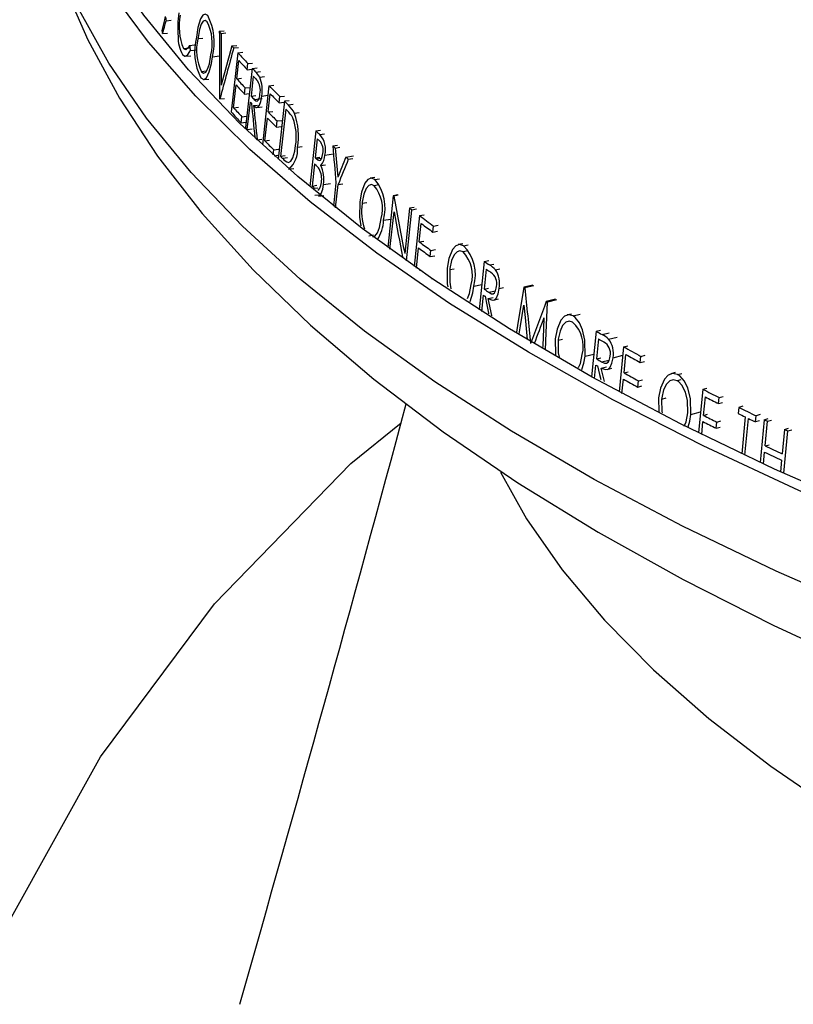
# Model space of a CAD drawing. Extents: x 2 to 154, y 1 to 99.
# Drawn here: x 109 to 110, y 87 to 88 of the extents above; entities that cross this region are included whole.
import ezdxf

# ---------------------------------------------------------------- set-up
doc = ezdxf.new("R2010")
doc.units = 0
doc.header["$MEASUREMENT"] = 0
doc.linetypes.add('SLD-SOLID', pattern=[0])
doc.layers.get('0').update_dxf_attribs({"linetype": 'CONTINUOUS'})

msp = doc.modelspace()

# ---------------------------------------------------------------- linework, layer by layer
at = {"color": 7, "linetype": 'SLD-SOLID'}
for p, q in [((109.342926, 87.971785), (109.347775, 87.972188)), ((109.338748, 87.961953), (109.339398, 87.959009)), ((109.339398, 87.959009), (109.34425, 87.959407)), ((109.395316, 87.961362), (109.400086, 87.961867)), ((109.397028, 87.959335), (109.401795, 87.959844)), ((109.365949, 87.947499), (109.37076, 87.947953)), ((109.378964, 87.954277), (109.374164, 87.953809)), ((109.407707, 87.946964), (109.412456, 87.947493)), ((109.359856, 87.944352), (109.366057, 87.944922)), ((109.361778, 87.936689), (109.367288, 87.937204)), ((109.366691, 87.942546), (109.37361, 87.943203)), ((109.388573, 87.936301), (109.395375, 87.937011)), ((109.41364, 87.94028), (109.407, 87.881928)), ((109.409487, 87.944945), (109.414233, 87.945477)), ((109.41364, 87.94028), (109.418379, 87.940821)), ((109.412581, 87.914487), (109.414623, 87.932443)), ((109.422782, 87.923503), (109.423461, 87.929491)), ((109.423461, 87.929491), (109.428184, 87.930049)), ((109.382458, 87.921948), (109.377668, 87.921467)), ((109.427783, 87.924846), (109.42117, 87.866464)), ((109.422782, 87.923503), (109.427505, 87.924062)), ((109.427783, 87.924846), (109.432499, 87.925412)), ((109.431286, 87.921125), (109.435996, 87.921698)), ((109.37955, 87.913756), (109.384998, 87.914311)), ((109.409348, 87.886058), (109.411901, 87.908502)), ((109.412581, 87.914487), (109.417318, 87.915031)), ((109.428837, 87.917013), (109.426634, 87.897551)), ((109.435199, 87.916124), (109.439902, 87.916704)), ((109.444284, 87.907643), (109.448972, 87.908238)), ((109.420066, 87.899556), (109.420745, 87.905543)), ((109.420066, 87.899556), (109.424789, 87.900115)), ((109.420745, 87.905543), (109.425468, 87.906101)), ((109.426634, 87.897551), (109.431346, 87.898121)), ((109.437121, 87.897564), (109.443234, 87.898327)), ((109.444284, 87.907643), (109.437718, 87.84937)), ((109.443391, 87.881841), (109.445415, 87.899816)), ((109.395795, 87.894662), (109.400554, 87.895181)), ((109.422905, 87.864617), (109.425956, 87.891564)), ((109.429158, 87.888177), (109.432876, 87.888632)), ((109.429708, 87.894209), (109.437477, 87.895158)), ((109.459608, 87.892354), (109.45321, 87.835286)), ((109.454258, 87.890961), (109.454931, 87.896955)), ((109.454258, 87.890961), (109.458929, 87.891574)), ((109.454931, 87.896955), (109.459601, 87.897568)), ((109.464271, 87.892975), (109.459608, 87.892354)), ((109.468189, 87.889165), (109.463533, 87.888537)), ((109.409348, 87.886058), (109.414085, 87.886601)), ((109.432326, 87.886348), (109.437666, 87.887009)), ((109.443391, 87.881841), (109.448076, 87.88244)), ((109.460809, 87.884533), (109.455604, 87.838076)), ((109.47418, 87.881076), (109.469535, 87.880439)), ((109.41684, 87.871118), (109.417519, 87.877105)), ((109.41684, 87.871118), (109.421563, 87.871677)), ((109.417519, 87.877105), (109.422243, 87.877663)), ((109.440186, 87.853382), (109.442716, 87.87585)), ((109.451567, 87.866988), (109.45224, 87.872981)), ((109.45224, 87.872981), (109.45691, 87.873595)), ((109.422905, 87.864617), (109.427618, 87.865187)), ((109.451567, 87.866988), (109.456237, 87.867602)), ((109.490581, 87.863207), (109.484481, 87.808255)), ((109.490581, 87.863207), (109.495191, 87.863877)), ((109.494518, 87.859652), (109.499121, 87.860329)), ((109.432589, 87.854473), (109.43706, 87.855032)), ((109.440186, 87.853382), (109.444871, 87.85398)), ((109.491914, 87.855398), (109.489834, 87.836647)), ((109.448483, 87.839531), (109.449043, 87.844513)), ((109.449043, 87.844513), (109.453713, 87.845127)), ((109.477068, 87.84754), (109.472433, 87.846893)), ((109.499388, 87.839375), (109.50784, 87.840638)), ((109.507167, 87.848442), (109.511749, 87.849137)), ((109.509574, 87.846343), (109.514152, 87.847042)), ((109.449447, 87.838662), (109.45304, 87.839134)), ((109.460263, 87.8387), (109.455604, 87.838076)), ((109.462452, 87.836576), (109.457797, 87.835948)), ((109.489168, 87.830648), (109.486755, 87.808897)), ((109.489834, 87.836647), (109.494441, 87.837321)), ((109.490983, 87.835611), (109.495588, 87.836286)), ((109.52001, 87.837368), (109.527539, 87.838546)), ((109.522473, 87.835277), (109.527029, 87.835995)), ((109.463448, 87.825455), (109.468735, 87.826182)), ((109.495481, 87.829174), (109.500077, 87.829856)), ((109.498056, 87.810465), (109.505066, 87.811517)), ((109.510341, 87.812038), (109.50782, 87.789155)), ((109.512431, 87.810241), (109.516998, 87.810949)), ((109.54863, 87.817275), (109.54409, 87.816525)), ((109.548695, 87.815289), (109.553207, 87.816043)), ((109.486755, 87.808897), (109.491362, 87.80957)), ((109.489264, 87.806639), (109.492446, 87.807107)), ((109.509924, 87.787476), (109.512431, 87.810241)), ((109.55265, 87.809954), (109.548138, 87.8092)), ((109.489618, 87.799724), (109.493586, 87.800309)), ((109.492957, 87.798843), (109.49823, 87.799628)), ((109.540657, 87.792445), (109.53613, 87.791705)), ((109.56682, 87.799331), (109.561295, 87.748325)), ((109.571301, 87.800109), (109.56682, 87.799331)), ((109.57178, 87.799738), (109.567299, 87.798959)), ((109.563584, 87.746658), (109.567575, 87.783533)), ((109.582903, 87.787009), (109.578084, 87.742287)), ((109.579821, 87.73501), (109.585231, 87.785254)), ((109.587357, 87.787807), (109.582903, 87.787009)), ((109.589681, 87.786055), (109.585231, 87.785254)), ((109.5572, 87.775085), (109.564326, 87.776305)), ((109.592692, 87.779676), (109.587327, 87.729726)), ((109.592692, 87.779676), (109.59713, 87.780487)), ((109.592468, 87.753861), (109.594405, 87.77191)), ((109.605918, 87.763473), (109.606562, 87.769492)), ((109.605918, 87.763473), (109.610333, 87.764301)), ((109.606562, 87.769492), (109.610976, 87.77032)), ((109.547259, 87.760379), (109.542736, 87.759624)), ((109.592468, 87.753861), (109.596902, 87.754675)), ((109.5897, 87.728067), (109.591823, 87.747845)), ((109.603344, 87.739402), (109.603988, 87.745419)), ((109.603988, 87.745419), (109.608403, 87.746247)), ((109.63534, 87.752079), (109.630946, 87.751217)), ((109.638905, 87.744653), (109.635656, 87.744011)), ((109.636184, 87.75011), (109.640549, 87.750973)), ((109.603344, 87.739402), (109.607759, 87.74023)), ((109.656599, 87.734573), (109.651575, 87.686812)), ((109.656599, 87.734573), (109.660929, 87.73546)), ((109.592803, 87.725908), (109.593835, 87.726097)), ((109.626909, 87.727098), (109.622527, 87.726247)), ((109.658519, 87.726836), (109.656461, 87.707254)), ((109.66176, 87.73112), (109.666082, 87.732013)), ((109.667553, 87.72642), (109.671865, 87.727319)), ((109.604909, 87.71758), (109.605346, 87.717662)), ((109.646268, 87.710116), (109.654195, 87.71172)), ((109.656461, 87.707254), (109.660787, 87.708144)), ((109.660989, 87.704147), (109.667676, 87.705532)), ((109.671251, 87.708043), (109.675554, 87.708948)), ((109.704522, 87.711074), (109.695573, 87.709123)), ((109.695573, 87.709123), (109.696578, 87.708485)), ((109.705539, 87.710442), (109.696578, 87.708485)), ((109.654141, 87.685179), (109.655828, 87.701229)), ((109.66054, 87.698088), (109.665299, 87.699074)), ((109.665558, 87.696553), (109.670463, 87.697579)), ((109.726711, 87.697283), (109.71773, 87.695258)), ((109.71773, 87.695258), (109.718799, 87.6946)), ((109.72777, 87.696625), (109.718799, 87.6946)), ((109.742387, 87.682783), (109.738173, 87.681803)), ((109.744125, 87.680865), (109.751133, 87.682507)), ((109.766962, 87.665855), (109.762405, 87.620919)), ((109.766962, 87.665855), (109.771106, 87.666857)), ((109.733531, 87.657634), (109.729328, 87.656666)), ((109.769198, 87.65817), (109.76721, 87.638545)), ((109.772717, 87.662535), (109.77983, 87.664269)), ((109.779184, 87.657984), (109.787738, 87.660088)), ((109.793866, 87.650534), (109.789407, 87.606158)), ((109.793866, 87.650534), (109.797965, 87.651562)), ((109.755893, 87.641146), (109.764669, 87.643245)), ((109.76721, 87.638545), (109.77135, 87.63955)), ((109.772259, 87.635554), (109.779702, 87.637374)), ((109.783531, 87.63971), (109.793015, 87.642062)), ((109.794354, 87.624738), (109.796173, 87.642862)), ((109.810356, 87.635009), (109.81096, 87.641053)), ((109.81096, 87.641053), (109.815031, 87.642097)), ((109.765264, 87.619335), (109.766598, 87.632507)), ((109.766598, 87.632507), (109.768205, 87.631581)), ((109.771851, 87.629486), (109.777163, 87.630785)), ((109.774973, 87.616178), (109.771851, 87.629486)), ((109.777585, 87.628113), (109.782282, 87.629271)), ((109.810356, 87.635009), (109.814427, 87.636053)), ((109.792331, 87.604585), (109.793747, 87.618697)), ((109.794354, 87.624738), (109.798448, 87.625769)), ((109.807942, 87.610837), (109.808545, 87.61688)), ((109.808545, 87.61688), (109.812616, 87.617924)), ((109.844621, 87.62501), (109.840578, 87.623932)), ((109.850236, 87.617998), (109.846707, 87.61705)), ((109.847169, 87.623168), (109.851179, 87.624245)), ((109.807942, 87.610837), (109.812012, 87.611882)), ((109.872015, 87.608666), (109.867812, 87.565707)), ((109.872015, 87.608666), (109.875982, 87.609765)), ((109.828435, 87.600239), (109.828749, 87.586342)), ((109.835472, 87.599719), (109.831441, 87.598653)), ((109.872742, 87.582885), (109.874516, 87.601033)), ((109.887475, 87.594459), (109.888063, 87.60051)), ((109.888063, 87.60051), (109.892004, 87.601623)), ((109.887475, 87.594459), (109.891415, 87.595571)), ((109.907557, 87.59079), (109.906973, 87.584736)), ((109.911465, 87.591919), (109.907557, 87.59079)), ((109.860348, 87.583723), (109.869829, 87.586321)), ((109.872742, 87.582885), (109.876704, 87.583986)), ((109.913847, 87.581356), (109.910353, 87.545113)), ((109.913544, 87.543604), (109.91703, 87.579799)), ((109.923949, 87.576432), (109.924531, 87.582487)), ((109.92841, 87.58363), (109.924531, 87.582487)), ((109.932606, 87.578589), (109.928579, 87.536557)), ((109.932606, 87.578589), (109.936471, 87.579738)), ((109.935826, 87.577043), (109.939686, 87.578195)), ((109.870913, 87.564174), (109.872151, 87.576835)), ((109.88512, 87.570256), (109.885709, 87.576306)), ((109.88512, 87.570256), (109.889061, 87.571368)), ((109.885709, 87.576306), (109.889649, 87.577419)), ((109.927829, 87.577575), (109.923949, 87.576432)), ((109.933508, 87.55282), (109.935826, 87.577043)), ((109.952567, 87.569088), (109.950262, 87.544859)), ((109.952567, 87.569088), (109.956399, 87.570253)), ((109.955827, 87.567555), (109.959654, 87.568722)), ((109.951864, 87.525846), (109.955827, 87.567555)), ((109.933508, 87.55282), (109.937368, 87.553972)), ((109.931808, 87.535057), (109.932929, 87.546765)), ((109.949686, 87.538803), (109.948595, 87.527335))]:
    msp.add_line(p, q, dxfattribs=at)
at = {"color": 7, "linetype": 'SLD-SOLID', "flags": 128}
for points in [[(115.226101, 87.987215), (115.197986, 87.933453), (115.163143, 87.880394), (115.121651, 87.828157), (115.073605, 87.776861), (115.019113, 87.726622), (114.958299, 87.677554), (114.8913, 87.629768), (114.818269, 87.583372), (114.73937, 87.538472), (114.654783, 87.495168), (114.564699, 87.45356), (114.469322, 87.413742), (114.368869, 87.375803), (114.263565, 87.33983), (114.153652, 87.305904), (114.039376, 87.274102), (113.920998, 87.244496), (113.798785, 87.217152), (113.673014, 87.192134), (113.543971, 87.169498), (113.411946, 87.149295), (113.277241, 87.13157), (113.140159, 87.116364), (113.001011, 87.103712), (112.860112, 87.093641), (112.717782, 87.086175), (112.574343, 87.081331), (112.43012, 87.07912), (112.285439, 87.079547), (112.140629, 87.08261), (111.996018, 87.088303), (111.851932, 87.096612), (111.708699, 87.10752), (111.566643, 87.121001), (111.426085, 87.137026), (111.287345, 87.155556), (111.150736, 87.176551), (111.016567, 87.199963), (110.885144, 87.225739), (110.756763, 87.253821), (110.631715, 87.284145), (110.510284, 87.316641), (110.392745, 87.351238), (110.279364, 87.387856), (110.170397, 87.426412), (110.066092, 87.466819), (109.966685, 87.508985), (109.872401, 87.552815), (109.783454, 87.59821), (109.700045, 87.645067), (109.622363, 87.693279), (109.550584, 87.742738), (109.484871, 87.793332), (109.425373, 87.844944), (109.372224, 87.89746), (109.325545, 87.95076), (109.285441, 88.004723), (109.252003, 88.059227), (109.225308, 88.114148), (109.205415, 88.169362), (109.19237, 88.224744), (109.186202, 88.280169), (109.186925, 88.335511), (109.194538, 88.390644), (109.209023, 88.445444), (109.230347, 88.499786), (109.258463, 88.553548), (109.276552, 88.582454)], [(115.21257, 87.990622), (115.184342, 87.936698), (115.149315, 87.883484), (115.10757, 87.831104), (115.059203, 87.779677), (115.004323, 87.729323), (114.94306, 87.680156), (114.875552, 87.63229), (114.801955, 87.585835), (114.722438, 87.540898), (114.637185, 87.497582), (114.546392, 87.455987), (114.450266, 87.416209), (114.34903, 87.378338), (114.242916, 87.342462), (114.132169, 87.308664), (114.017042, 87.277021), (113.897802, 87.247607), (113.774721, 87.220488), (113.648083, 87.195727), (113.51818, 87.173382), (113.38531, 87.153502), (113.249779, 87.136135), (113.111898, 87.12132), (112.971985, 87.109092), (112.830361, 87.099478), (112.687352, 87.0925), (112.543288, 87.088174), (112.398499, 87.086511), (112.253319, 87.087515), (112.10808, 87.091182), (111.963119, 87.097505), (111.818767, 87.106469), (111.675357, 87.118053), (111.533219, 87.132231), (111.39268, 87.14897), (111.254062, 87.168232), (111.117685, 87.189972), (110.983863, 87.214141), (110.852902, 87.240682), (110.725105, 87.269534), (110.600766, 87.300633), (110.480169, 87.333904), (110.363594, 87.369274), (110.251307, 87.406659), (110.143568, 87.445974), (110.040623, 87.487128), (109.94271, 87.530028), (109.850054, 87.574573), (109.762868, 87.620662), (109.681352, 87.668189), (109.605694, 87.717045), (109.536069, 87.767116), (109.472635, 87.818288), (109.41554, 87.870444), (109.364914, 87.923462), (109.320873, 87.977222), (109.28352, 88.0316), (109.25294, 88.08647), (109.229203, 88.141706), (109.212364, 88.197182), (109.202462, 88.252769), (109.19952, 88.308341), (109.203543, 88.363768), (109.214524, 88.418924), (109.232436, 88.473681), (109.257239, 88.527915), (109.271998, 88.554441)], [(109.209927, 88.122076), (109.221506, 88.069272), (109.240476, 88.010869), (109.265556, 87.9529), (109.296838, 87.89537), (109.334422, 87.838337), (109.378371, 87.781925), (109.428663, 87.726322), (109.485181, 87.671753), (109.547717, 87.618443), (109.616013, 87.56659), (109.689791, 87.51634), (109.768755, 87.467814), (109.85265, 87.421085), (109.941255, 87.376195), (110.034362, 87.333175), (110.131769, 87.292057), (110.233279, 87.252874), (110.338691, 87.215658), (110.447802, 87.180445), (110.560402, 87.147271), (110.676275, 87.116176), (110.7952, 87.087197), (110.916947, 87.060371), (111.04128, 87.035737), (111.167958, 87.013331), (111.296732, 86.993184), (111.427349, 86.97533), (111.559552, 86.959795), (111.693078, 86.946606), (111.827662, 86.935785), (111.963037, 86.927349), (112.098932, 86.921313), (112.235075, 86.917688), (112.371194, 86.91648), (112.507015, 86.917693), (112.642265, 86.921325), (112.776675, 86.927372), (112.909976, 86.935823), (113.041905, 86.946666), (113.1722, 86.959885), (113.300604, 86.975461), (113.426865, 86.99337), (113.550738, 87.01359), (113.671981, 87.03609), (113.790363, 87.060844), (113.905656, 87.087821), (114.017643, 87.11699), (114.126113, 87.148323), (114.230864, 87.181793), (114.331702, 87.217373), (114.428439, 87.255044), (114.520893, 87.294789), (114.608886, 87.336602), (114.692237, 87.380477), (114.770763, 87.426419), (114.844265, 87.474432), (114.912523, 87.524514), (114.97525, 87.576607), (115.032149, 87.630621), (115.082914, 87.686395), (115.127247, 87.743687), (115.164912, 87.802179), (115.196465, 87.863012)], [(109.342064, 87.976062), (109.341234, 87.972535), (109.33999, 87.967243), (109.338748, 87.961953)], [(109.383954, 87.976846), (109.38142, 87.978382), (109.37909, 87.977166), (109.37685, 87.973565), (109.374196, 87.964968), (109.37269, 87.95566)], [(109.339398, 87.959009), (109.34116, 87.965396), (109.342043, 87.968591), (109.342926, 87.971785)], [(109.383334, 87.970784), (109.381363, 87.972002), (109.379538, 87.971193), (109.377546, 87.968224), (109.375771, 87.963003), (109.374334, 87.955211), (109.374164, 87.953809)], [(109.365949, 87.947499), (109.364562, 87.944899), (109.362329, 87.942985), (109.360164, 87.943991), (109.359856, 87.944352)], [(109.359118, 87.938441), (109.361424, 87.936688), (109.363989, 87.93778), (109.366156, 87.941277), (109.366691, 87.942546)], [(109.377668, 87.921467), (109.37979, 87.920133), (109.381867, 87.92114), (109.383779, 87.924166), (109.38551, 87.929426), (109.387026, 87.93818)], [(109.37704, 87.915415), (109.379972, 87.913782), (109.382506, 87.915535), (109.385443, 87.921272), (109.387613, 87.929733), (109.388573, 87.936301)], [(109.429708, 87.894209), (109.431465, 87.892737), (109.432627, 87.892526), (109.433716, 87.893491), (109.434473, 87.895172), (109.435121, 87.897815), (109.435347, 87.899416)], [(109.429158, 87.888177), (109.43179, 87.886367), (109.433402, 87.886657), (109.434847, 87.888438), (109.436184, 87.892134), (109.437121, 87.897564)], [(109.463471, 87.832144), (109.465967, 87.833483), (109.467844, 87.836713), (109.46969, 87.843238), (109.470501, 87.848724)], [(109.490983, 87.835611), (109.492054, 87.834741), (109.493913, 87.833946), (109.495051, 87.83445), (109.496015, 87.835839), (109.496825, 87.838113), (109.497344, 87.841074)], [(109.489834, 87.836647), (109.489977, 87.836518), (109.490121, 87.836388), (109.490265, 87.836259), (109.490408, 87.836129), (109.490552, 87.835999), (109.490696, 87.83587), (109.49084, 87.83574), (109.490983, 87.835611)], [(109.492437, 87.804947), (109.493527, 87.805401), (109.494565, 87.806825), (109.495473, 87.809261), (109.496016, 87.81227)], [(109.548695, 87.815289), (109.545061, 87.816672), (109.541847, 87.815319), (109.53888, 87.811589), (109.535588, 87.802847), (109.533952, 87.793465)], [(109.493616, 87.799118), (109.494185, 87.799379), (109.495803, 87.801678), (109.497252, 87.805748), (109.498056, 87.810465)], [(109.548138, 87.8092), (109.54531, 87.810298), (109.54279, 87.809381), (109.540141, 87.806298), (109.537914, 87.800979), (109.536297, 87.793114), (109.53613, 87.791705)], [(109.533952, 87.793465), (109.533672, 87.778057), (109.534939, 87.769591)], [(109.567299, 87.798959), (109.567239, 87.799006), (109.567179, 87.799052), (109.567119, 87.799099), (109.567059, 87.799145), (109.566999, 87.799192), (109.566939, 87.799238), (109.566879, 87.799285), (109.56682, 87.799331)], [(109.546579, 87.758737), (109.548625, 87.759548), (109.551139, 87.762683), (109.553285, 87.768038), (109.554954, 87.776868)], [(109.636184, 87.75011), (109.63211, 87.751409), (109.628544, 87.749983), (109.62529, 87.746187), (109.621748, 87.737373), (109.620067, 87.727957)], [(109.635656, 87.744011), (109.632486, 87.745044), (109.629688, 87.74407), (109.626779, 87.740927), (109.624375, 87.735559), (109.622692, 87.72766), (109.622527, 87.726247)], [(109.620067, 87.727957), (109.619994, 87.712549), (109.620535, 87.709602)], [(109.622527, 87.726247), (109.62243, 87.714217), (109.623632, 87.707556)], [(109.639923, 87.698079), (109.642018, 87.702982), (109.643741, 87.711847)], [(109.642561, 87.695055), (109.645249, 87.703481), (109.646268, 87.710116)], [(109.66054, 87.698088), (109.66435, 87.696476), (109.666605, 87.696885), (109.668541, 87.698769), (109.670225, 87.702556), (109.671251, 87.708043)], [(109.660989, 87.704147), (109.663549, 87.702808), (109.665198, 87.702684), (109.66668, 87.703727), (109.667656, 87.705461), (109.668426, 87.708146), (109.668659, 87.70976)], [(109.695573, 87.709123), (109.693207, 87.694959), (109.689658, 87.673714), (109.688189, 87.664921)], [(109.657269, 87.700266), (109.658912, 87.691908), (109.660561, 87.683551), (109.660649, 87.683109)], [(109.663938, 87.680936), (109.663842, 87.68142), (109.66054, 87.698088)], [(109.716801, 87.647605), (109.717501, 87.664125), (109.718149, 87.679363), (109.718799, 87.6946)], [(109.690866, 87.663153), (109.692194, 87.671098), (109.693893, 87.681267), (109.695592, 87.691436)], [(109.695592, 87.691436), (109.696798, 87.679427), (109.69862, 87.661415), (109.69899, 87.657788)], [(109.715333, 87.679092), (109.714866, 87.668153), (109.714167, 87.651742), (109.714054, 87.649088)], [(109.744125, 87.680865), (109.739586, 87.68206), (109.73565, 87.680544), (109.732094, 87.676667), (109.728294, 87.667767), (109.72657, 87.658313)], [(109.743631, 87.674755), (109.7401, 87.675707), (109.737009, 87.674662), (109.733827, 87.671447), (109.731239, 87.666021), (109.72949, 87.658083), (109.729328, 87.656666)], [(109.755893, 87.641146), (109.755684, 87.657004), (109.753388, 87.667065), (109.750281, 87.674244), (109.746081, 87.67946), (109.744125, 87.680865)], [(109.72657, 87.658313), (109.726724, 87.64291), (109.726889, 87.642155)], [(109.729328, 87.656666), (109.729404, 87.644639), (109.730347, 87.640287)], [(109.749496, 87.629942), (109.751294, 87.633907), (109.753071, 87.642812)], [(109.752748, 87.628185), (109.754865, 87.634488), (109.755893, 87.641146)], [(109.771851, 87.629486), (109.776082, 87.627973), (109.778565, 87.628438), (109.780675, 87.630371), (109.782478, 87.6342), (109.783531, 87.63971)], [(109.772259, 87.635554), (109.775106, 87.634281), (109.776928, 87.634199), (109.778549, 87.635279), (109.779601, 87.637037), (109.780412, 87.639741), (109.780646, 87.64136)], [(109.768205, 87.631581), (109.770142, 87.623268), (109.771342, 87.618139)], [(109.847169, 87.623168), (109.842245, 87.624263), (109.838004, 87.622661), (109.8342, 87.618708), (109.83019, 87.609728), (109.828435, 87.600239)], [(109.846707, 87.61705), (109.842876, 87.617924), (109.839544, 87.616812), (109.836138, 87.613528), (109.8334, 87.608047), (109.831599, 87.600073), (109.831441, 87.598653)], [(109.85728, 87.585327), (109.856988, 87.597669), (109.854985, 87.605659), (109.851486, 87.612534), (109.848038, 87.616214), (109.846707, 87.61705)], [(109.860348, 87.583723), (109.85994, 87.599571), (109.857343, 87.609577), (109.853903, 87.616685), (109.849301, 87.621807), (109.847169, 87.623168)], [(109.831441, 87.598653), (109.831664, 87.586633), (109.831973, 87.585384)], [(109.853573, 87.572397), (109.855464, 87.576386), (109.85728, 87.585327)], [(109.857426, 87.571633), (109.859314, 87.577045), (109.860348, 87.583723)], [(109.672457, 87.527085), (109.698341, 87.481008), (109.733333, 87.430712), (109.775016, 87.381048), (109.823276, 87.33215), (109.877986, 87.284151), (109.938995, 87.237179), (110.006141, 87.191361), (110.079242, 87.146821), (110.158101, 87.103678), (110.242506, 87.06205), (110.332229, 87.022047), (110.427028, 86.983779), (110.526648, 86.947348), (110.630819, 86.912853), (110.739262, 86.880386), (110.851684, 86.850035), (110.967781, 86.821882), (111.087241, 86.796002), (111.209742, 86.772466), (111.334954, 86.751337), (111.462538, 86.732672), (111.592152, 86.716521), (111.723445, 86.702928), (111.856064, 86.691929), (111.989651, 86.683554), (112.123846, 86.677826), (112.258287, 86.67476), (112.392612, 86.674364), (112.526459, 86.676639), (112.659466, 86.68158), (112.791276, 86.689173), (112.921533, 86.699397), (113.049886, 86.712225), (113.175989, 86.727622), (113.299501, 86.745547), (113.420091, 86.765952), (113.537432, 86.788781), (113.651208, 86.813973), (113.761114, 86.84146), (113.866852, 86.871168), (113.968137, 86.903017), (114.064697, 86.936921), (114.15627, 86.972789), (114.242611, 87.010523), (114.323487, 87.050022), (114.398679, 87.09118), (114.467984, 87.133886), (114.531217, 87.178025), (114.588206, 87.223477), (114.638797, 87.27012), (114.682855, 87.317828), (114.720261, 87.366474), (114.748418, 87.411416)]]:
    msp.add_lwpolyline(points, dxfattribs=at)
at = {"color": 8, "linetype": 'SLD-SOLID', "flags": 128}
for points in [[(115.205117, 87.889151), (115.176938, 87.83532), (115.141972, 87.782199), (115.100299, 87.729909), (115.052015, 87.678571), (114.997231, 87.628304), (114.936072, 87.579222), (114.868681, 87.531439), (114.795211, 87.485064), (114.715832, 87.440205), (114.630727, 87.396963), (114.54009, 87.35544), (114.444131, 87.31573), (114.343069, 87.277925), (114.237139, 87.242111), (114.126583, 87.208372), (114.011655, 87.176784), (113.89262, 87.14742), (113.769752, 87.120348), (113.643333, 87.09563), (113.513655, 87.073323), (113.381014, 87.053478), (113.245717, 87.036141), (113.108074, 87.021352), (112.968403, 87.009144), (112.827024, 86.999546), (112.684263, 86.992581), (112.540447, 86.988263), (112.395908, 86.986603), (112.250979, 86.987605), (112.105992, 86.991266), (111.96128, 86.997577), (111.817178, 87.006526), (111.674016, 87.01809), (111.532123, 87.032244), (111.391827, 87.048954), (111.253449, 87.068182), (111.117307, 87.089885), (110.983716, 87.114011), (110.852982, 87.140507), (110.725406, 87.16931), (110.601281, 87.200354), (110.480893, 87.233568), (110.364519, 87.268876), (110.252427, 87.306197), (110.144873, 87.345444), (110.042106, 87.386527), (109.944362, 87.429353), (109.851866, 87.473821), (109.764831, 87.519831), (109.683456, 87.567276), (109.607929, 87.616047), (109.538423, 87.666031), (109.4751, 87.717115), (109.418103, 87.769181), (109.367564, 87.822108), (109.3236, 87.875775), (109.286312, 87.930058), (109.255784, 87.984834), (109.232089, 88.039975), (109.215279, 88.095354), (109.209443, 88.123238)], [(113.930879, 83.586675), (113.718194, 83.543598), (113.495045, 83.51491), (113.263954, 83.500761), (113.027443, 83.5013), (112.786703, 83.516544), (112.542373, 83.546063), (112.296919, 83.589296), (112.052805, 83.645688), (111.804451, 83.717001), (111.559094, 83.801309), (111.318906, 83.897577), (111.086058, 84.004771), (110.846817, 84.130546), (110.617203, 84.267579), (110.399165, 84.414421), (110.19465, 84.569619), (109.99281, 84.74319), (109.807364, 84.924938), (109.640003, 85.113015), (109.492421, 85.305572), (109.361307, 85.508889), (109.252503, 85.715624), (109.167282, 85.923535), (109.106916, 86.13038), (109.077367, 86.292697), (109.064021, 86.45364), (109.067082, 86.611963), (109.086758, 86.766418), (109.123254, 86.915756), (109.188689, 87.08536), (109.278028, 87.246578), (109.390395, 87.397343), (109.524913, 87.535583), (109.574501, 87.575398)]]:
    msp.add_lwpolyline(points, dxfattribs=at)
at = {"color": 7, "linetype": 'SLD-SOLID'}
for centre, radius, start, end in [((111.711366, 88.451434), 2.41652, 191.345078, 191.448525), ((109.483026, 87.964138), 0.128673, 173.158719, 183.476691), ((109.416352, 87.966545), 0.060699, 169.903218, 201.446427), ((109.331645, 87.950352), 0.058636, 346.135838, 26.861674), ((109.340924, 87.949471), 0.047464, 346.237575, 26.681669), ((109.38849, 87.955393), 0.033913, 178.408657, 209.991072), ((134.225829, 88.007357), 24.830556, 180.1061327, 180.2593258), ((110.117397, 88.569683), 0.94417, 220.112639, 220.273651), ((134.087458, 88.020943), 24.690507, 180.1429656, 180.2612601), ((113.850721, 88.616844), 4.534446, 188.488652, 188.55193), ((109.429717, 87.941466), 0.058766, 166.022995, 206.315218), ((109.420758, 87.942497), 0.047948, 166.353727, 206.014807), ((133.599778, 81.347172), 25.076156, 164.7405721, 164.8319841), ((110.036252, 88.499293), 0.836741, 221.307116, 221.49146), ((133.813839, 81.272838), 25.299988, 164.709106, 164.8271252), ((110.121807, 88.575073), 0.951033, 221.872664, 222.751685), ((110.123665, 88.571415), 0.954477, 222.024478, 222.751007), ((110.156885, 88.607683), 0.998927, 223.12327, 223.416355), ((109.412618, 87.902488), 0.026378, 31.126998, 44.953861), ((110.125172, 88.551317), 0.960191, 222.025814, 222.74858), ((110.120952, 88.552845), 0.953567, 222.024058, 222.751709), ((110.134423, 88.581137), 0.968975, 223.266121, 223.537589), ((109.419504, 87.903213), 0.016292, 346.520878, 39.962712), ((109.4034, 87.903452), 0.03423, 350.096561, 21.728391), ((110.194172, 88.644021), 1.050993, 224.479211, 225.301677), ((110.195258, 88.639793), 1.053484, 224.620588, 225.301225), ((109.443715, 87.93631), 0.06349, 220.624454, 220.994453), ((110.084634, 88.511616), 0.904612, 223.269821, 223.360166), ((110.394108, 88.784463), 1.312485, 222.512381, 222.710619), ((119.01411, 88.83808), 9.633888, 185.6445284, 185.8460036), ((110.233989, 88.684537), 1.107799, 225.651093, 225.934257), ((109.445605, 87.868975), 0.026535, 25.595485, 47.494336), ((110.115955, 88.517408), 0.952078, 221.871794, 222.751511), ((110.118984, 88.525533), 0.955255, 222.023018, 222.750044), ((118.991568, 88.844489), 9.61011, 185.7110107, 185.9129928), ((110.192457, 88.621053), 1.052394, 224.620649, 225.302392), ((110.148977, 88.591662), 0.986715, 225.778588, 225.887147), ((109.443201, 87.862533), 0.028062, 28.473247, 47.524248), ((109.406984, 87.858137), 0.066408, 350.251682, 19.62253), ((110.194913, 88.618183), 1.056815, 224.621851, 225.300872), ((109.417215, 87.857286), 0.053969, 350.871028, 20.188576), ((110.16645, 88.564539), 1.021151, 223.126778, 223.268973), ((110.312646, 88.769804), 1.223809, 227.799521, 228.04786), ((109.477873, 87.844932), 0.022221, 345.519374, 41.489076), ((110.152369, 88.551324), 1.00184, 223.886233, 224.072678), ((110.190665, 88.594008), 1.054393, 224.621404, 225.302486), ((110.331661, 88.785771), 1.253304, 227.930834, 228.073952), ((109.484341, 87.844283), 0.013393, 346.138843, 42.338983), ((109.446924, 87.844622), 0.02561, 312.077653, 5.086671), ((124.455345, 89.133595), 15.003321, 184.9138575, 185.053407), ((110.340248, 88.801653), 1.265953, 228.847411, 228.991952), ((124.06647, 89.109535), 14.6116, 184.9594846, 185.0726229), ((110.25184, 88.656525), 1.141863, 225.788144, 225.94148), ((109.467625, 87.844474), 0.013011, 220.942476, 251.381046), ((110.243643, 88.666343), 1.125886, 227.923927, 228.001633), ((109.484094, 87.839384), 0.015294, 318.119387, 359.967606), ((122.164875, 82.763514), 13.624852, 158.136478, 158.2260143), ((122.687566, 82.539989), 14.190128, 158.0889286, 158.1978483), ((110.373823, 88.840962), 1.317648, 229.610356, 229.750813), ((109.477174, 87.814306), 0.020175, 34.444228, 49.402579), ((109.474242, 87.815605), 0.022028, 351.292801, 27.327045), ((109.465288, 87.815486), 0.033151, 351.289463, 24.388158), ((109.513604, 87.786864), 0.045159, 344.880741, 39.009063), ((110.31629, 88.727946), 1.238054, 227.930563, 228.086761), ((109.519612, 87.786303), 0.036579, 345.053591, 38.754145), ((109.589445, 87.784151), 0.053848, 171.93588, 198.994692), ((117.874013, 89.350446), 8.450362, 190.5795199, 190.9706694), ((116.47964, 89.079237), 7.032459, 190.6171902, 190.9868933), ((110.417218, 88.891241), 1.383984, 232.926705, 233.047395), ((109.52103, 87.77614), 0.036186, 326.473561, 358.329323), ((110.520253, 89.028402), 1.555534, 233.394798, 234.028616), ((110.527056, 89.032548), 1.568135, 233.505064, 234.026572), ((110.521567, 89.009642), 1.562117, 233.503831, 234.027653), ((110.526092, 89.010678), 1.570862, 233.50521, 234.026216), ((109.610899, 87.72069), 0.034012, 344.931012, 43.288801), ((109.605772, 87.721174), 0.041978, 344.726778, 43.575664), ((110.644318, 89.205538), 1.771815, 236.119537, 236.320349), ((110.639901, 89.193838), 1.764994, 236.218631, 236.399724), ((109.645791, 87.705521), 0.030172, 43.840292, 58.04286), ((109.655628, 87.712708), 0.013359, 347.25263, 55.68092), ((109.646289, 87.71258), 0.025371, 349.700157, 33.059698), ((111.424291, 90.279094), 3.120831, 235.496159, 235.596984), ((130.500091, 89.788005), 20.907189, 185.7083265, 185.8595351), ((110.510819, 88.978952), 1.537395, 236.211444, 236.276039), ((142.594485, 75.369824), 35.111214, 159.449071, 159.5216709), ((134.328845, 78.452972), 26.285857, 159.4520112, 159.5114344), ((109.72223, 87.651065), 0.031926, 345.019238, 47.906291), ((110.868988, 89.569726), 2.199815, 239.936279, 240.109334), ((110.850163, 89.53208), 2.163336, 240.021505, 240.179568), ((109.75739, 87.633886), 0.032492, 47.874134, 61.852614), ((109.76049, 87.643882), 0.023417, 349.737329, 37.028968), ((109.76811, 87.644015), 0.012814, 348.039871, 60.744819), ((110.911256, 89.644951), 2.286101, 240.739894, 241.229809), ((111.642039, 90.798667), 3.674419, 239.320297, 239.411801), ((110.918984, 89.654003), 2.303343, 240.825568, 241.228854), ((110.910255, 89.618368), 2.290257, 240.823393, 241.229293), ((110.91629, 89.634223), 2.301472, 240.824489, 241.228333), ((111.039983, 89.887033), 2.560294, 242.858781, 243.261641), ((111.052728, 89.907299), 2.589796, 242.938674, 243.260162), ((73.566534, 97.27108), 37.290487, 344.0163533, 344.9596886), ((111.110731, 90.029004), 2.718918, 243.735276, 244.133458), ((111.044097, 89.875618), 2.574627, 242.93756, 243.261131), ((111.114005, 90.030755), 2.727624, 243.735127, 243.896037), ((111.098812, 89.999605), 2.692967, 243.970092, 244.133813), ((111.226673, 90.270473), 2.98678, 244.325045, 244.393566), ((111.052264, 89.886784), 2.593941, 242.938285, 243.259506), ((111.107831, 90.02091), 2.710362, 244.770847, 244.847012), ((111.140383, 90.071112), 2.792551, 244.394218, 244.774802), ((111.142271, 90.070219), 2.798272, 244.394352, 244.77423)]:
    msp.add_arc(centre, radius, start, end, dxfattribs=at)

doc.saveas('drawing.dxf')
